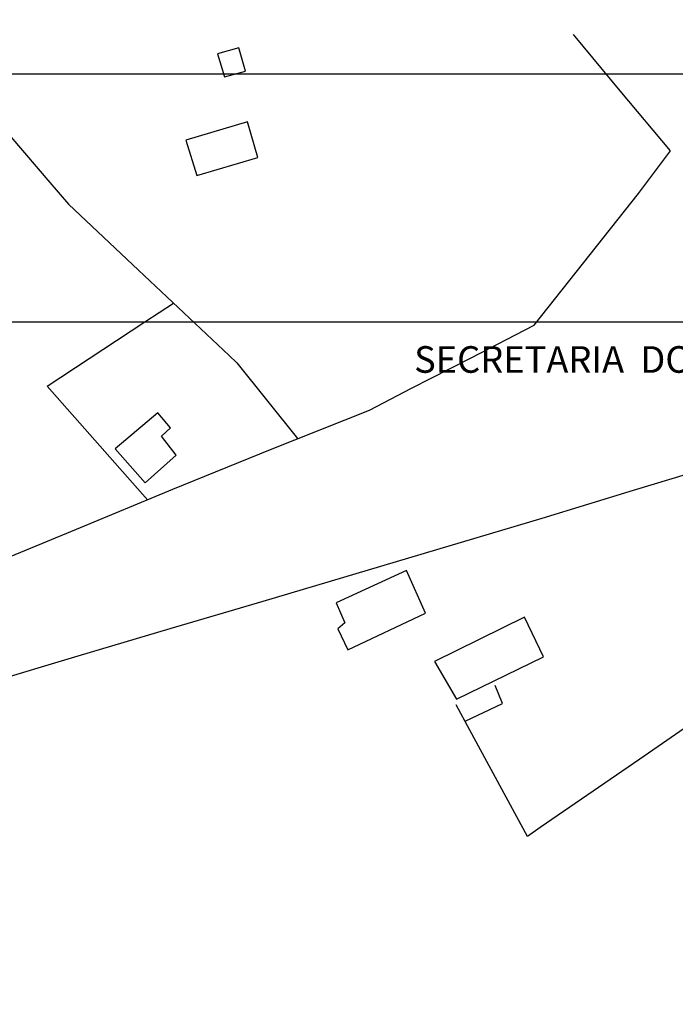
# Model space of a CAD drawing. Units: millimetres. Extents: x 184959 to 185589, y 1661158 to 1662063.
# Drawn here: x 185176 to 185256, y 1661343 to 1661462 of the extents above; entities that cross this region are included whole.
import ezdxf

# ---------------------------------------------------------------- set-up
doc = ezdxf.new("R2010")
doc.units = ezdxf.units.MM
doc.header["$LTSCALE"] = 5
doc.header["$PDMODE"] = 2
doc.header["$PDSIZE"] = -1
for name, color, linetype in [('T-ALINH-PROJ-C', 6, 'Continuous'), ('T-TEXTP', 7, 'Continuous'), ('V-EDIFICACAO', 2, 'Continuous'), ('V-LOTE', 1, 'Continuous')]:
    doc.layers.add(name, color=color, linetype=linetype)
doc.styles.add('SANSSERIFBOLDOBLIQUE', font='sasbo___.pfb', dxfattribs={"height": 1.8})
doc.styles.get("Standard").update_dxf_attribs({"font": 'ARIAL.TTF'})
doc.dimstyles.new('ISO-25', dxfattribs={"dimtxt": 1.5, "dimasz": 1.5, "dimexe": 1.25, "dimexo": 0.625, "dimtad": 1, "dimtxsty": 'Standard', "dimblk": 'OBLIQUE', "dimcen": 0, "dimadec": 0, "dimazin": 0, "dimtfac": 1, "dimtmove": 0, "dimatfit": 3, "dimfxl": 0, "dimarcsym": 0})

# ---------------------------------------------------------------- blocks, each defined once
blk = doc.blocks.new('*D10')
at = {"layer": 'DEFPOINTS', "color": 0}
for p in [(185589.32, 1661617.69), (185201.24, 1661302.42)]:
    blk.add_point(p, dxfattribs=at)
at = {"layer": 'T-ALINH-PROJ-C', "color": 0, "lineweight": -2}
blk.add_line((185210.58, 1661310), (185202.41, 1661303.37), dxfattribs=at)
at = {"layer": 'T-ALINH-PROJ-C', "color": 0}
blk.add_solid([(185202.25, 1661303.56), (185202.57, 1661303.17), (185201.24, 1661302.42)], dxfattribs=at)
at = {"layer": 'T-ALINH-PROJ-C', "color": 0, "insert": (185207.37, 1661309.19), "char_height": 1.5, "attachment_point": 5, "rotation": 39.0896}
blk.add_mtext('R500', dxfattribs=at)
blk = doc.blocks.new('*D22')
at = {"layer": 'DEFPOINTS', "color": 0}
for p in [(185181.6, 1661585.03), (185384.88, 1661240.53)]:
    blk.add_point(p, dxfattribs=at)
at = {"layer": 'T-ALINH-PROJ-C', "color": 0, "lineweight": -2}
blk.add_line((185188.18, 1661573.87), (185182.36, 1661583.74), dxfattribs=at)
at = {"layer": 'T-ALINH-PROJ-C', "color": 0}
blk.add_solid([(185182.57, 1661583.86), (185182.14, 1661583.61), (185181.6, 1661585.03)], dxfattribs=at)
at = {"layer": 'T-ALINH-PROJ-C', "color": 0, "insert": (185187.86, 1661577.15), "char_height": 1.5, "attachment_point": 5, "rotation": 300.5443}
blk.add_mtext('R400', dxfattribs=at)
blk = doc.blocks.new('*D23')
at = {"layer": 'DEFPOINTS', "color": 0}
for p in [(185168.58, 1661612.17), (185384.92, 1661240.56)]:
    blk.add_point(p, dxfattribs=at)
at = {"layer": 'T-ALINH-PROJ-C', "color": 0, "lineweight": -2}
blk.add_line((185173.75, 1661603.29), (185169.33, 1661610.88), dxfattribs=at)
at = {"layer": 'T-ALINH-PROJ-C', "color": 0}
blk.add_solid([(185169.55, 1661611), (185169.12, 1661610.75), (185168.58, 1661612.17)], dxfattribs=at)
at = {"layer": 'T-ALINH-PROJ-C', "color": 0, "insert": (185173.45, 1661606.58), "char_height": 1.5, "attachment_point": 5, "rotation": 300.206}
blk.add_mtext('R430', dxfattribs=at)

msp = doc.modelspace()

# ---------------------------------------------------------------- linework, layer by layer
at = {"layer": 'DEFPOINTS'}
for points in [[(185378.911, 1661425.16), (185378.911, 1661722.16), (184958.911, 1661722.16), (184958.911, 1661425.16)], [(185378.911, 1661158.16), (185378.911, 1661455.16), (184958.911, 1661455.16), (184958.911, 1661158.16)]]:
    msp.add_lwpolyline(points, close=True, dxfattribs=at)
at = {"layer": 'T-ALINH-PROJ-C'}
msp.add_arc((185589.324, 1661617.687), 500, 208.60112, 225.57283, dxfattribs=at)
at = {"layer": 'V-EDIFICACAO'}
for points in [[(185200.28, 1661457.62), (185201.13, 1661454.83), (185203.66, 1661455.54), (185202.85, 1661458.34), (185200.28, 1661457.62)], [(185196.42, 1661447.19), (185197.76, 1661442.9), (185205.16, 1661445.09), (185203.89, 1661449.41), (185196.42, 1661447.19)], [(185187.88, 1661409.78), (185191.51, 1661405.66), (185195.25, 1661409.02), (185193.47, 1661411.31), (185194.57, 1661412.34), (185193.02, 1661414.17), (185187.88, 1661409.78)], [(185214.67, 1661391.15), (185215.69, 1661388.74), (185214.87, 1661388), (185216.07, 1661385.46), (185225.49, 1661389.89), (185223.17, 1661395.05), (185214.67, 1661391.15)], [(185226.58, 1661384.04), (185229.25, 1661379.49), (185239.79, 1661384.59), (185237.49, 1661389.39), (185226.58, 1661384.04)]]:
    msp.add_lwpolyline(points, close=True, dxfattribs=at)
at = {"layer": 'V-LOTE'}
for points in [[(185255.19, 1661445.9), (185249.06, 1661453.16), (185243.41, 1661459.97)], [(185170.2, 1661453.38), (185179.96, 1661442.03), (185182.21, 1661439.44), (185190.69, 1661431.41), (185201.69, 1661421.11), (185202.62, 1661420.2), (185209.97, 1661411.04)], [(185238.66, 1661424.76), (185251.31, 1661440.73), (185255.19, 1661445.9)], [(185149.73, 1661374.77), (185161.07, 1661378.13), (185172.3, 1661381.4), (185183.39, 1661384.71), (185194.53, 1661388.02), (185205.8, 1661391.33), (185217.07, 1661394.69), (185228.34, 1661398.05), (185239.61, 1661401.41), (185250.7, 1661404.77), (185261.79, 1661408.13), (185273.02, 1661411.49), (185284.25, 1661414.85), (185295.48, 1661418.21), (185303.85, 1661420.75), (185307.75, 1661421.75), (185319.89, 1661424.93), (185332.03, 1661428.11), (185344.17, 1661431.29), (185356.31, 1661434.47), (185357.1, 1661434.65), (185365.911, 1661437.366)], [(185191.79, 1661403.62), (185179.62, 1661417.39), (185191.45, 1661425.16), (185194.93, 1661427.44)], [(185148.36, 1661385.85), (185159.87, 1661390.51), (185171.51, 1661395.27), (185183.19, 1661400.08), (185194.87, 1661404.89), (185206.69, 1661409.7), (185218.69, 1661414.46), (185223.79, 1661417.14), (185230.92, 1661420.77), (185238.66, 1661424.76)], [(185268.3, 1661312.58), (185272.75, 1661328.73), (185273.5, 1661331.5), (185282.75, 1661338.21), (185294.39, 1661346.79), (185305.98, 1661355.37), (185317.62, 1661363.95), (185325.58, 1661369.85), (185319.87, 1661375.79), (185309.41, 1661386.54), (185308.34, 1661387.58), (185298.18, 1661395.57), (185292.21, 1661400.33), (185287.36, 1661397.02), (185275.32, 1661388.72), (185263.37, 1661380.46), (185251.46, 1661372.2), (185239.37, 1661363.94), (185237.85, 1661362.85), (185230.86, 1661375.74), (185229.2, 1661378.78)], [(185230.28, 1661376.8), (185234.83, 1661378.96), (185233.92, 1661381.14)]]:
    msp.add_lwpolyline(points, dxfattribs=at)

# ---------------------------------------------------------------- texts
at = {"layer": 'T-TEXTP', "ltscale": 0.75, "style": 'SANSSERIFBOLDOBLIQUE'}
msp.add_text('SECRETARIA  DO PLANEJAMENTO  MUNICIPAL', height=3.22207, dxfattribs=at).set_placement((185224.1, 1661419.003))

# ---------------------------------------------------------------- dimensions: what is measured, and where the dimension line sits
at = {"layer": 'T-ALINH-PROJ-C', "color": 7}
for center, mpoint, picture, middle in [((185589.324, 1661617.687), (185201.244, 1661302.42), '*D10', (185208.25, 1661308.112)), ((185384.917, 1661240.559), (185168.58, 1661612.175), '*D23', (185172.244, 1661605.881)), ((185384.879, 1661240.532), (185181.597, 1661585.027), '*D22', (185186.66, 1661576.447))]:
    dim = msp.add_radius_dim(center=center, mpoint=mpoint, dimstyle='ISO-25', override={"dimsah": 1}, dxfattribs=at)
    dim.commit()
    dim.dimension.update_dxf_attribs({"geometry": picture, "text_midpoint": middle, "dimtype": 164})

doc.saveas('drawing.dxf')
